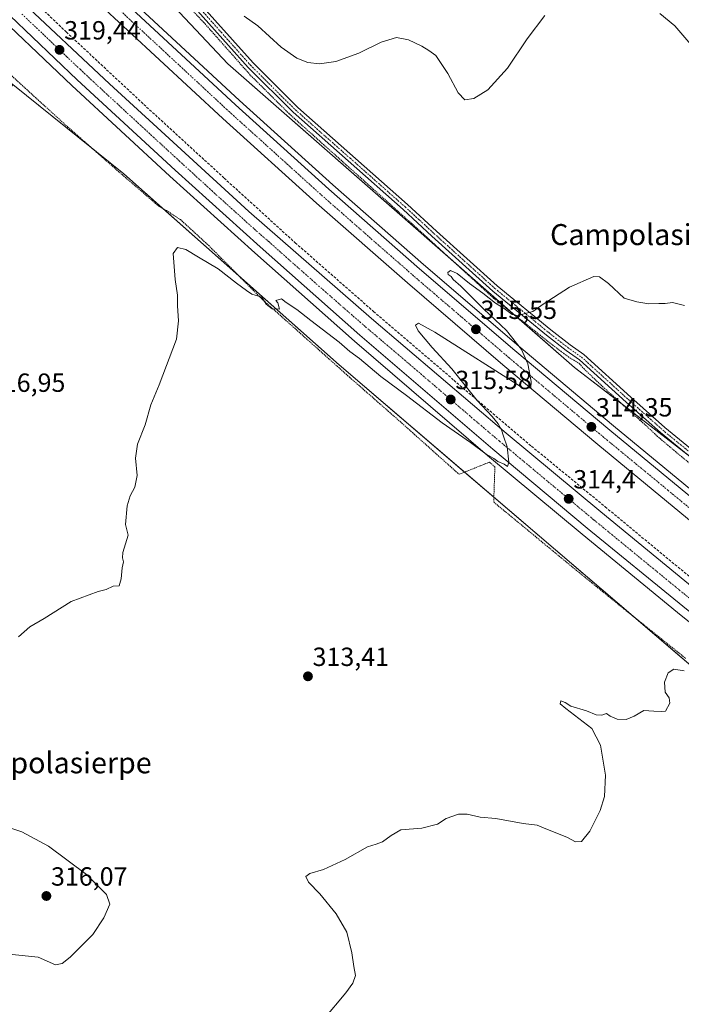
# Model space of a CAD drawing. Units: metres. Extents: x 615588 to 619108, y 4648415 to 4650785.
# Drawn here: x 618227 to 618479, y 4649110 to 4649485 of the extents above; entities that cross this region are included whole.
import ezdxf
from ezdxf.enums import TextEntityAlignment as Align

# ---------------------------------------------------------------- set-up
doc = ezdxf.new("R2010")
doc.units = ezdxf.units.M
doc.header["$MEASUREMENT"] = 0
for name, pattern in [('TRAZO_Y_PUNTO', [1, 0.5, -0.25, 0, -0.25]), ('TRAZOS', [0.75, 0.5, -0.25]), ('TRAZOSX2', [1.5, 1, -0.5])]:
    doc.linetypes.add(name, pattern=pattern)
for name, color, linetype, lineweight in [('Alambrada', 19, 'TRAZOS', 0), ('Arcén (en calzada doble)', 9, 'Continuous', 13), ('Camino', 19, 'Continuous', 0), ('Camino Cxs', 19, 'Continuous', 0), ('Camino eje', 39, 'TRAZO_Y_PUNTO', 13), ('Carretera de calzada doble', 1, 'Continuous', 13), ('Carretera de calzada doble Cxs', 1, 'Continuous', 13), ('Carretera de calzada doble eje', 1, 'TRAZO_Y_PUNTO', 0), ('Carátula', 7, 'Continuous', 5), ('Cultivos herbáceos CxS', 92, 'Continuous', 0), ('Curva de nivel normal', 36, 'Continuous', 0), ('Núcleo urbano', 19, 'Continuous', 0), ('Núcleo urbano CxS', 19, 'Continuous', 0), ('Punto de cota en terreno', 7, 'Continuous', 0), ('Rótulo de punto de cota en terreno', 19, 'Continuous', 0), ('Seto lineal', 92, 'TRAZOSX2', 0), ('Texto cartográfico', 19, 'Continuous', 0)]:
    doc.layers.add(name, color=color, linetype=linetype, lineweight=lineweight)
doc.styles.add('Arial', font='txt', dxfattribs={"height": 0.2})

# ---------------------------------------------------------------- blocks, each defined once
blk = doc.blocks.new('*U150')
at = {"layer": 'Cultivos herbáceos CxS', "color": 92, "linetype": 'Continuous', "lineweight": 0}
blk.add_polyline3d([(618553.7, 4649263.52, 311.08), (618438.15, 4649352.45, 313.11), (618305.97, 4649468.24, 317.77), (618250.91, 4649526.89, 321.3)], dxfattribs=at)
blk = doc.blocks.new('*U163')
at = {"layer": 'Curva de nivel normal', "color": 36, "linetype": 'Continuous', "lineweight": 0}
blk.add_polyline3d([(618334.02, 4649093.85, 310), (618351, 4649114.17, 310), (618353.65, 4649117.83, 310), (618354.74, 4649120.78, 310), (618354.01, 4649124.16, 310), (618353.29, 4649129.36, 310), (618351.34, 4649137.22, 310), (618347.27, 4649144.3, 310), (618341.15, 4649151.9, 310), (618336.83, 4649156.32, 310), (618335.7, 4649158.46, 310), (618337.28, 4649159.6, 310), (618342.46, 4649161.12, 310), (618350.81, 4649165.01, 310), (618359.27, 4649169.81, 310), (618362.6, 4649170.8, 310), (618364.93, 4649171.73, 310), (618368.27, 4649174.17, 310), (618371.93, 4649176.33, 310), (618379.93, 4649176.94, 310), (618385.93, 4649178.42, 310), (618389.27, 4649180.58, 310), (618393.93, 4649182.3, 310), (618397.27, 4649182.3, 310), (618402.27, 4649181.06, 310), (618408.19, 4649180.6, 310), (618418.57, 4649178.7, 310), (618424, 4649178.03, 310), (618427.89, 4649176.36, 310), (618435.27, 4649173.51, 310), (618438.6, 4649171.65, 310), (618440.8, 4649171.87, 310), (618444.04, 4649175.74, 310), (618447.97, 4649183.63, 310), (618449.62, 4649188.96, 310), (618450.02, 4649197.13, 310), (618448.08, 4649208.5, 310), (618444.83, 4649214.87, 310), (618434.87, 4649222.57, 310), (618432.76, 4649224.3, 310), (618432.96, 4649225.39, 310), (618434.66, 4649224.87, 310), (618436.71, 4649223.4, 310), (618442.72, 4649221.63, 310), (618446.42, 4649220.16, 310), (618448.59, 4649220, 310), (618450.4, 4649220.56, 310), (618451.77, 4649219.54, 310), (618454.44, 4649218.48, 310), (618457.91, 4649218.38, 310), (618460.85, 4649219.62, 310), (618464.59, 4649221.82, 310), (618468.41, 4649221.47, 310), (618471.2, 4649221.33, 310), (618472.81, 4649221.52, 310), (618474.52, 4649224.56, 310), (618474.28, 4649226.65, 310), (618472.67, 4649228.78, 310), (618472.46, 4649232.58, 310), (618473.92, 4649236.16, 310), (618476.07, 4649237.54, 310), (618479.91, 4649236.94, 310)], dxfattribs=at)
blk = doc.blocks.new('*U168')
at = {"layer": 'Curva de nivel normal', "color": 36, "linetype": 'Continuous', "lineweight": 0}
for points in [[(618312.2, 4649486.38, 320), (618317.42, 4649482.7, 320), (618326.38, 4649474.62, 320), (618332.39, 4649470.35, 320), (618336.54, 4649468.69, 320), (618340.94, 4649468.27, 320), (618347.23, 4649469.14, 320), (618355.92, 4649472.25, 320), (618364.53, 4649476.53, 320), (618370.36, 4649478.22, 320), (618374.93, 4649477.38, 320), (618379.93, 4649475, 320), (618382.64, 4649473.32, 320), (618385.35, 4649471.36, 320), (618389.94, 4649464.51, 320), (618393.78, 4649457.18, 320), (618396.38, 4649454.55, 320), (618399.85, 4649455, 320), (618405.1, 4649458.37, 320), (618412.58, 4649466.52, 320), (618420.11, 4649477.8, 320), (618426.91, 4649486.6, 320)], [(618470.64, 4649487.46, 320), (618476.44, 4649482.74, 320), (618482.55, 4649475.63, 320)]]:
    blk.add_polyline3d(points, dxfattribs=at)
blk = doc.blocks.new('*U170')
at = {"layer": 'Curva de nivel normal', "color": 36, "linetype": 'Continuous', "lineweight": 0}
for points in [[(618218.93, 4649129.28, 315), (618233.74, 4649127.7, 315), (618240.36, 4649124.84, 315), (618242.87, 4649125.28, 315), (618245.87, 4649127.72, 315), (618254.61, 4649136.33, 315), (618258.82, 4649142.74, 315), (618261.02, 4649148, 315), (618259.79, 4649151.69, 315), (618252.21, 4649159.23, 315), (618237.67, 4649170.02, 315), (618227.54, 4649175.49, 315), (618215.15, 4649179.57, 315)], [(618226.28, 4649249.83, 315), (618230.54, 4649253.62, 315), (618236.08, 4649256.83, 315), (618246.32, 4649263.32, 315), (618256.66, 4649267.1, 315), (618259.66, 4649267.91, 315), (618262.29, 4649269.18, 315), (618264.59, 4649269.27, 315), (618265.39, 4649271.89, 315), (618265.81, 4649276.1, 315), (618266.32, 4649278.48, 315), (618265.94, 4649279.96, 315), (618266.02, 4649282.04, 315), (618268.05, 4649288.62, 315), (618267, 4649292.62, 315), (618267.66, 4649299.71, 315), (618268.78, 4649303.54, 315), (618270.61, 4649306.82, 315), (618271.41, 4649311.29, 315), (618270.86, 4649317.95, 315), (618271.54, 4649323.28, 315), (618274.46, 4649330.61, 315), (618276.7, 4649338.28, 315), (618279.89, 4649345.94, 315), (618286.4, 4649363.28, 315), (618287.22, 4649370.28, 315), (618286.86, 4649376.04, 315), (618286.86, 4649380.02, 315), (618285.94, 4649386.04, 315), (618285.13, 4649395.97, 315), (618286.82, 4649398.28, 315), (618290.05, 4649397.5, 315), (618294.8, 4649394.48, 315), (618302.36, 4649390.11, 315), (618309.3, 4649384.63, 315), (618313.13, 4649381.8, 315), (618315.16, 4649380.49, 315), (618318.98, 4649379.32, 315), (618320.68, 4649376.68, 315), (618322.88, 4649374.88, 315), (618325.72, 4649374.72, 315), (618325.08, 4649377.08, 315), (618324.27, 4649378.04, 315), (618326.53, 4649378.64, 315), (618328.29, 4649377.29, 315), (618332.29, 4649374.65, 315), (618337.68, 4649370.36, 315), (618348.45, 4649362.12, 315), (618352.58, 4649358.59, 315), (618356.2, 4649355.87, 315), (618364.36, 4649349.04, 315), (618374.12, 4649341.79, 315), (618387.74, 4649331.41, 315), (618398.5, 4649323.85, 315), (618404.45, 4649319.47, 315), (618407.45, 4649317.8, 315), (618409, 4649316.68, 315), (618411.39, 4649315.7, 315), (618412.59, 4649314.74, 315), (618413.13, 4649316.43, 315), (618412.54, 4649322.2, 315), (618411.06, 4649326.32, 315), (618410.36, 4649328.69, 315), (618409.02, 4649331.04, 315), (618406.79, 4649333.8, 315), (618401.11, 4649339.93, 315), (618391.4, 4649351.98, 315), (618383.89, 4649360.05, 315), (618378.53, 4649366.42, 315), (618377.55, 4649368.6, 315), (618378.75, 4649369.33, 315), (618384.89, 4649365.9, 315), (618418.55, 4649344.56, 315), (618421.47, 4649344.7, 315), (618421.66, 4649347.2, 315), (618420.33, 4649353.86, 315), (618417.95, 4649359.34, 315), (618412.19, 4649366.54, 315), (618403.67, 4649374.68, 315), (618394.78, 4649383.46, 315), (618391.98, 4649385.99, 315), (618391.14, 4649387.15, 315), (618390.05, 4649387.89, 315), (618389.83, 4649388.69, 315), (618390.84, 4649389.48, 315), (618393.47, 4649388.35, 315), (618398.14, 4649384.48, 315), (618403.18, 4649380.86, 315), (618408.05, 4649377.06, 315), (618411.4, 4649375.01, 315), (618414.39, 4649372.69, 315), (618416.6, 4649372.26, 315), (618418.93, 4649372.96, 315), (618422.27, 4649373.85, 315), (618426.27, 4649376.68, 315), (618436.26, 4649383.06, 315), (618445.59, 4649387.19, 315), (618447.65, 4649387.03, 315), (618451.08, 4649384.5, 315), (618457.08, 4649378.87, 315), (618461.91, 4649377.56, 315), (618466.46, 4649376.76, 315), (618470.26, 4649376.87, 315), (618472.74, 4649376.84, 315), (618475.54, 4649377.3, 315), (618480.12, 4649376.11, 315)]]:
    blk.add_polyline3d(points, dxfattribs=at)
blk = doc.blocks.new('5PATER')
at = {"layer": 'Carátula', "linetype": 'Continuous', "lineweight": 5}
h = blk.add_hatch(color=250, dxfattribs=at)
edge = h.paths.add_edge_path()
edge.add_ellipse((0, 0.01), major_axis=(-1.33, -1.34), ratio=0.999422, start_angle=0, end_angle=360)

msp = doc.modelspace()

# ---------------------------------------------------------------- linework, layer by layer
at = {"layer": 'Alambrada', "color": 19, "linetype": 'TRAZOS', "lineweight": 0}
for points in [[(618182.14, 4649502.19, 319.72), (618201.3, 4649484.53, 318.82), (618218.71, 4649468.15, 318.36), (618245.05, 4649444.14, 320.46), (618265.73, 4649425.99, 316.93), (618279.69, 4649413.99, 316.51), (618282.62, 4649412.33, 316.43), (618287.96, 4649408.85, 316.21), (618298.65, 4649399.05, 315.89), (618319.08, 4649378.53, 314.92), (618352.41, 4649348.79, 313.95), (618372.34, 4649331.31, 313.18), (618377.2, 4649326.96, 312.96), (618394.17, 4649311.78, 312.74), (618405.76, 4649316.42, 314.84), (618407.83, 4649314.6, 314.86), (618407.37, 4649301.19, 312.5), (618438.66, 4649275.37, 311.6), (618458.3, 4649259.46, 311.07), (618480.58, 4649241.6, 310.2)], [(618280, 4649501.71, 320.33), (618296.87, 4649483.98, 319.41), (618314.73, 4649463.8, 318.58), (618329.5, 4649449.12, 318.77), (618357.44, 4649424.1, 317.27), (618381.05, 4649402.91, 316.19), (618407.35, 4649378.89, 315.35), (618428.03, 4649362.44, 314.42), (618435.12, 4649357.04, 314.04), (618437.88, 4649355.26, 313.5), (618440.07, 4649353.92, 314.23), (618441.69, 4649352.05, 314.24), (618449.5, 4649344.64, 313.93), (618465.21, 4649330.55, 313.67), (618470.76, 4649325.38, 313.36), (618491.64, 4649307.96, 312.48)]]:
    msp.add_polyline3d(points, dxfattribs=at)
at = {"layer": 'Arcén (en calzada doble)', "color": 9, "linetype": 'Continuous', "lineweight": 13}
for points in [[(617916.94, 4649868.78, 325.3), (617945.45, 4649834.4, 325.08), (617986.2, 4649786.78, 324.77), (618026.39, 4649740.97, 324.19), (618092.15, 4649669.57, 323), (618126.41, 4649633.17, 322.42), (618157.95, 4649600.89, 321.59), (618191.44, 4649567.5, 320.85), (618228.68, 4649531.03, 319.76), (618262.27, 4649498.92, 318.95), (618310.44, 4649454.26, 317.64), (618345.99, 4649422.13, 316.55), (618380.6, 4649391.79, 315.72), (618416.89, 4649360.66, 314.84), (618453.08, 4649330.27, 313.85), (618492.22, 4649297.99, 312.88), (618562.39, 4649241.61, 311.29), (618655.73, 4649168.67, 309), (618717.46, 4649121.52, 307.43), (618770.18, 4649081.93, 306.05), (618823.08, 4649043.38, 305), (618905.05, 4648984.38, 303.72), (618937.74, 4648961.75, 303.2)], [(617998.78, 4649712.99, 324.42), (618030.4, 4649677.94, 323.93), (618068.76, 4649636.78, 323.21), (618111.54, 4649592.25, 322.32), (618144.84, 4649558.54, 321.67), (618178.43, 4649525.37, 320.64), (618212.28, 4649492.53, 319.76), (618246.51, 4649459.95, 318.81), (618283.9, 4649425.42, 317.82), (618316.28, 4649396.19, 316.98), (618354.3, 4649362.49, 316.01), (618405.05, 4649319, 314.85), (618441.12, 4649288.94, 314.05), (618477.49, 4649259.16, 313.05), (618550.71, 4649200.47, 310.81), (618590.47, 4649169.34, 310.22), (618627.61, 4649140.5, 309.33), (618680.52, 4649099.96, 308.03), (618738.09, 4649056.09, 306.67), (618762.72, 4649038.6, 306.33), (618793.8, 4649015.81, 305.51), (618851.03, 4648974.59, 304.48), (618885.64, 4648950.07, 303.92), (618915.36, 4648929.68, 303.38)]]:
    msp.add_polyline3d(points, dxfattribs=at)
at = {"layer": 'Camino', "color": 19, "linetype": 'Continuous', "lineweight": 0}
for points in [[(618499.73, 4649304.05, 312.18), (618470.93, 4649327.67, 313.31), (618457.88, 4649339.26, 313.73), (618440.05, 4649355.42, 313.77), (618434.94, 4649358.97, 314.22), (618427.51, 4649364.77, 314.51), (618406.98, 4649381.62, 315.27), (618383.82, 4649402.5, 315.91), (618372.82, 4649412.67, 316.43), (618330.88, 4649449.74, 317.81), (618313.74, 4649466.77, 318.45), (618291.33, 4649491.97, 319.46)], [(618293.23, 4649493.74, 319.77), (618315.63, 4649468.56, 318.72), (618332.66, 4649451.64, 318.06), (618374.56, 4649414.6, 316.58), (618385.58, 4649404.43, 316.08), (618408.68, 4649383.6, 315.42), (618429.14, 4649366.8, 314.59), (618436.49, 4649361.07, 314.38), (618441.67, 4649357.46, 314.22), (618459.61, 4649341.2, 313.72), (618472.62, 4649329.65, 313.31), (618501.35, 4649306.09, 312.14)]]:
    msp.add_polyline3d(points, dxfattribs=at)
at = {"layer": 'Camino Cxs', "color": 19, "linetype": 'Continuous', "lineweight": 0}
for points in [[(618499.73, 4649304.05, 312.18), (618470.93, 4649327.67, 313.31), (618457.88, 4649339.26, 313.73), (618440.05, 4649355.42, 313.77), (618434.94, 4649358.97, 314.22), (618427.51, 4649364.77, 314.51), (618406.98, 4649381.62, 315.27), (618383.82, 4649402.5, 315.91), (618372.82, 4649412.67, 316.43), (618330.88, 4649449.74, 317.81), (618313.74, 4649466.77, 318.45), (618291.33, 4649491.97, 319.46)], [(618293.23, 4649493.74, 319.77), (618315.63, 4649468.56, 318.72), (618332.66, 4649451.64, 318.06), (618374.56, 4649414.6, 316.58), (618385.58, 4649404.43, 316.08), (618408.68, 4649383.6, 315.42), (618429.14, 4649366.8, 314.59), (618436.49, 4649361.07, 314.38), (618441.67, 4649357.46, 314.22), (618459.61, 4649341.2, 313.72), (618472.62, 4649329.65, 313.31), (618501.35, 4649306.09, 312.14)]]:
    msp.add_polyline3d(points, dxfattribs=at)
at = {"layer": 'Camino eje', "color": 39, "linetype": 'TRAZO_Y_PUNTO', "lineweight": 13}
msp.add_polyline3d([(618292.28, 4649492.86, 319.63), (618303.48, 4649480.27, 319.15), (618314.69, 4649467.67, 318.61), (618331.77, 4649450.69, 317.98), (618352.74, 4649432.16, 317.38), (618373.69, 4649413.64, 316.54), (618379.2, 4649408.55, 316.32), (618384.7, 4649403.47, 316.05), (618407.83, 4649382.61, 315.36), (618418.1, 4649374.19, 315.05), (618428.33, 4649365.79, 314.55), (618432, 4649362.92, 314.4), (618435.72, 4649360.02, 314.31), (618438.27, 4649358.25, 314.23), (618440.86, 4649356.44, 314.04), (618458.75, 4649340.23, 313.74), (618471.78, 4649328.66, 313.39), (618500.54, 4649305.07, 312.17)], dxfattribs=at)
at = {"layer": 'Carretera de calzada doble', "color": 1, "linetype": 'Continuous', "lineweight": 13}
for points in [[(617847.5, 4649909.15, 325.9), (617888.77, 4649858.2, 325.72), (617944.75, 4649791.49, 325.24), (617966.24, 4649766.61, 324.95), (618011.46, 4649715.27, 324.35), (618076.71, 4649643.3, 323.35), (618118.37, 4649599.65, 322.46), (618128.58, 4649589.7, 322.24), (618146.49, 4649571, 321.89), (618226.22, 4649493.25, 319.83), (618260.98, 4649460.61, 318.83), (618314.05, 4649411.92, 317.4), (618360.75, 4649371.19, 316.23), (618412.18, 4649327.44, 314.9), (618448.15, 4649297.45, 313.93), (618530.04, 4649230.28, 311.92), (618580.58, 4649190.35, 310.74), (618654.88, 4649132.64, 308.93), (618720.95, 4649082.63, 307.39), (618815.67, 4649012.43, 305.2), (618878.96, 4648967.19, 304.16), (618921.02, 4648937.78, 303.51)], [(618932.29, 4648953.95, 303.58), (618869.77, 4648998.06, 304.47), (618763.34, 4649075.3, 306.51), (618740.5, 4649092.57, 307.07), (618714.33, 4649112.15, 307.72), (618650.02, 4649161.26, 309.27), (618556.59, 4649234.28, 311.63), (618486.32, 4649290.74, 313.23), (618447.1, 4649323.08, 314.29), (618410.84, 4649353.53, 315.25), (618374.47, 4649384.72, 316.15), (618339.78, 4649415.14, 316.99), (618304.13, 4649447.36, 318.01), (618255.86, 4649492.1, 319.27), (618222.18, 4649524.31, 320.18), (618184.87, 4649560.84, 321.12), (618151.3, 4649594.3, 322.02), (618115.62, 4649630.84, 322.74), (618085.2, 4649663.09, 323.41), (618024.06, 4649729.48, 324.37), (617978.01, 4649781.73, 325.02), (617938.19, 4649828.28, 325.48), (617916.17, 4649854.84, 325.61), (617878.12, 4649901.42, 325.77)], [(617915.24, 4649867.39, 325.49), (617943.77, 4649832.98, 325.28), (617984.54, 4649785.33, 324.91), (618024.75, 4649739.5, 324.35), (618090.54, 4649668.07, 323.25), (618124.81, 4649631.65, 322.54), (618156.38, 4649599.34, 321.83), (618189.9, 4649565.93, 320.99), (618227.15, 4649529.45, 320.02), (618260.77, 4649497.31, 319.14), (618308.95, 4649452.64, 317.85), (618344.53, 4649420.48, 316.79), (618379.15, 4649390.13, 315.95), (618415.47, 4649358.98, 315.06), (618451.67, 4649328.58, 314.12), (618490.83, 4649296.28, 313.11), (618561.02, 4649239.88, 311.42), (618654.39, 4649166.93, 309.16), (618716.13, 4649119.76, 307.65), (618768.87, 4649080.16, 306.29), (618821.79, 4649041.59, 305.2), (618903.78, 4648982.58, 303.9), (618930.11, 4648964.24, 303.43), (618936.42, 4648959.86, 303.34)], [(618916.9, 4648931.89, 303.69), (618852.8, 4648977.07, 304.65), (618795.59, 4649018.27, 305.71), (618764.5, 4649041.07, 306.37), (618739.9, 4649058.54, 306.93), (618682.36, 4649102.39, 308.28), (618629.47, 4649142.91, 309.59), (618592.34, 4649171.74, 310.48), (618552.6, 4649202.86, 311.49), (618479.4, 4649261.53, 313.22), (618443.06, 4649291.29, 314.17), (618407.01, 4649321.33, 315.12), (618356.3, 4649364.79, 316.43), (618318.31, 4649398.46, 317.37), (618285.95, 4649427.67, 318.21), (618248.59, 4649462.17, 319.13), (618214.39, 4649494.73, 320.1), (618180.56, 4649527.55, 321.02), (618146.99, 4649560.7, 321.91), (618113.72, 4649594.38, 322.62), (618070.97, 4649638.87, 323.54), (618032.64, 4649680, 324.19), (618001.05, 4649715.02, 324.71)]]:
    msp.add_polyline3d(points, dxfattribs=at)
at = {"layer": 'Carretera de calzada doble Cxs', "color": 1, "linetype": 'Continuous', "lineweight": 13}
for points in [[(617984.54, 4649785.33, 324.91), (618024.75, 4649739.5, 324.35), (618090.54, 4649668.07, 323.25), (618124.81, 4649631.65, 322.54), (618156.38, 4649599.34, 321.83), (618189.9, 4649565.93, 320.99), (618227.15, 4649529.45, 320.02), (618260.77, 4649497.31, 319.14), (618308.95, 4649452.64, 317.85), (618344.53, 4649420.48, 316.79), (618379.15, 4649390.13, 315.95), (618415.47, 4649358.98, 315.06), (618451.67, 4649328.58, 314.12), (618490.83, 4649296.28, 313.11), (618561.02, 4649239.88, 311.42), (618654.39, 4649166.93, 309.16), (618716.13, 4649119.76, 307.65), (618768.87, 4649080.16, 306.29)], [(618740.5, 4649092.57, 307.07), (618714.33, 4649112.15, 307.72), (618650.02, 4649161.26, 309.27), (618556.59, 4649234.28, 311.63), (618486.32, 4649290.74, 313.23), (618447.1, 4649323.08, 314.29), (618410.84, 4649353.53, 315.25), (618374.47, 4649384.72, 316.15), (618339.78, 4649415.14, 316.99), (618304.13, 4649447.36, 318.01), (618255.86, 4649492.1, 319.27), (618222.18, 4649524.31, 320.18), (618184.87, 4649560.84, 321.12), (618151.3, 4649594.3, 322.02), (618115.62, 4649630.84, 322.74), (618085.2, 4649663.09, 323.41), (618024.06, 4649729.48, 324.37), (617978.01, 4649781.73, 325.02)], [(617966.24, 4649766.61, 324.95), (618011.46, 4649715.27, 324.35), (618076.71, 4649643.3, 323.35), (618118.37, 4649599.65, 322.46), (618128.58, 4649589.7, 322.24), (618146.49, 4649571, 321.89), (618226.22, 4649493.25, 319.83), (618260.98, 4649460.61, 318.83), (618314.05, 4649411.92, 317.4), (618360.75, 4649371.19, 316.23), (618412.18, 4649327.44, 314.9), (618448.15, 4649297.45, 313.93), (618530.04, 4649230.28, 311.92), (618580.58, 4649190.35, 310.74), (618654.88, 4649132.64, 308.93), (618720.95, 4649082.63, 307.39)], [(618682.36, 4649102.39, 308.28), (618629.47, 4649142.91, 309.59), (618592.34, 4649171.74, 310.48), (618552.6, 4649202.86, 311.49), (618479.4, 4649261.53, 313.22), (618443.06, 4649291.29, 314.17), (618407.01, 4649321.33, 315.12), (618356.3, 4649364.79, 316.43), (618318.31, 4649398.46, 317.37), (618285.95, 4649427.67, 318.21), (618248.59, 4649462.17, 319.13), (618214.39, 4649494.73, 320.1), (618180.56, 4649527.55, 321.02), (618146.99, 4649560.7, 321.91), (618113.72, 4649594.38, 322.62), (618070.97, 4649638.87, 323.54), (618032.64, 4649680, 324.19), (618001.05, 4649715.02, 324.71)]]:
    msp.add_polyline3d(points, dxfattribs=at)
at = {"layer": 'Carretera de calzada doble eje', "color": 1, "linetype": 'TRAZO_Y_PUNTO', "lineweight": 0}
for points in [[(618488.57, 4649293.51, 313.27), (618473.87, 4649305.64, 313.64), (618454.29, 4649321.79, 314.1), (618449.38, 4649325.83, 314.24), (618435.79, 4649337.25, 314.57), (618417.69, 4649352.45, 315.08), (618413.15, 4649356.25, 315.2), (618394.97, 4649371.85, 315.69), (618376.81, 4649387.42, 316.14), (618359.5, 4649402.6, 316.55), (618342.15, 4649417.81, 317.02), (618328.79, 4649429.89, 317.37), (618306.54, 4649450, 317.99), (618288.93, 4649466.33, 318.46), (618264.84, 4649488.66, 319.09)], [(618227.55, 4649487.19, 319.81), (618244.65, 4649470.91, 319.36), (618249.72, 4649466.15, 319.21), (618254.78, 4649461.39, 319.08), (618273.47, 4649444.14, 318.6), (618287.53, 4649431.23, 318.23), (618300, 4649419.79, 317.9), (618316.18, 4649405.19, 317.45), (618321.61, 4649400.46, 317.33), (618340.6, 4649383.62, 316.87), (618358.52, 4649367.99, 316.39), (618364.95, 4649362.52, 316.24), (618374.6, 4649354.32, 316.01), (618399.95, 4649332.59, 315.34), (618409.59, 4649324.39, 315.07), (618445.6, 4649294.37, 314.13), (618463.62, 4649279.59, 313.66), (618481.79, 4649264.71, 313.21)]]:
    msp.add_polyline3d(points, dxfattribs=at)
at = {"layer": 'Cultivos herbáceos CxS', "color": 92, "linetype": 'Continuous', "lineweight": 0}
for points in [[(617989.81, 4649597.71, 330.71), (618036.52, 4649642.87, 326.92), (618075.51, 4649599.74, 326.59), (618084.18, 4649591.01, 324.99), (618084.18, 4649591.01, 324.99), (618059.53, 4649372.5, 324.41), (618055.6, 4649353.96, 324.69), (618050.79, 4649339.73, 324.69), (618073.85, 4649326.52, 324.74), (618096.15, 4649320.65, 323.7), (618111.41, 4649320.65, 324.34), (618131.36, 4649330.04, 327.79), (618143.48, 4649346.86, 326.8), (618169.96, 4649377.45, 321.66), (618224.09, 4649460.39, 318.02), (618266.34, 4649426.33, 316.5), (618348.5, 4649353.53, 314.09), (618544.15, 4649186.13, 308.59), (618639.22, 4649112.15, 308.81), (618720.2, 4649048.74, 308.72)], [(618945.53, 4648975.03, 308.66), (618912.36, 4648998.97, 306.76), (618908.77, 4649002, 306.82), (618895.85, 4649012.89, 307.07), (618881.49, 4649025, 307.55), (618792.05, 4649100.42, 313.16), (618781.23, 4649109.55, 314.21), (618775.37, 4649114.5, 314.5), (618682.65, 4649174.38, 312.34), (618622.39, 4649216.03, 311.32), (618604.05, 4649228.71, 311.23), (618591.25, 4649237.56, 311.18), (618553.7, 4649263.52, 311.08), (618536.3, 4649276.91, 311.32), (618479.86, 4649320.35, 312.83), (618456.79, 4649338.1, 313.63), (618438.15, 4649352.45, 313.11), (618414.03, 4649373.58, 314.9), (618392.91, 4649392.08, 315.43), (618305.97, 4649468.24, 317.77), (618250.91, 4649526.89, 321.3)], [(618872, 4648938.37, 303.71), (618809.27, 4648981.51, 307.14), (618775.96, 4649006.66, 309.89), (618750.56, 4649025.82, 310.62), (618720.2, 4649048.74, 308.72), (618639.22, 4649112.15, 308.81), (618544.14, 4649186.13, 308.59), (618460.5, 4649257.7, 310.87), (618407.44, 4649303.1, 312.53), (618396.3, 4649312.63, 312.69), (618348.5, 4649353.53, 314.09), (618310.05, 4649387.59, 315.19), (618281.29, 4649413.08, 316.33), (618266.34, 4649426.33, 316.5), (618254.09, 4649436.21, 316.95), (618224.09, 4649460.39, 318.02)]]:
    msp.add_polyline3d(points, dxfattribs=at)
at = {"layer": 'Núcleo urbano', "color": 19, "linetype": 'Continuous', "lineweight": 0}
for points in [[(618945.53, 4648975.03, 308.66), (618912.36, 4648998.97, 306.76), (618908.77, 4649002, 306.82), (618895.85, 4649012.89, 307.07), (618881.49, 4649025, 307.55), (618792.05, 4649100.42, 313.16), (618781.23, 4649109.55, 314.21), (618775.37, 4649114.5, 314.5), (618682.65, 4649174.38, 312.34), (618622.39, 4649216.03, 311.32), (618604.05, 4649228.71, 311.23), (618591.25, 4649237.56, 311.18), (618553.7, 4649263.52, 311.08), (618536.3, 4649276.91, 311.32), (618479.86, 4649320.35, 312.83), (618456.79, 4649338.1, 313.63), (618438.15, 4649352.45, 313.11), (618414.03, 4649373.58, 314.9), (618392.91, 4649392.08, 315.43), (618305.97, 4649468.24, 317.77), (618250.91, 4649526.89, 321.3)], [(618872, 4648938.37, 303.71), (618809.27, 4648981.51, 307.14), (618775.96, 4649006.66, 309.89), (618750.56, 4649025.82, 310.62), (618720.2, 4649048.74, 308.72), (618639.22, 4649112.15, 308.81), (618544.14, 4649186.13, 308.59), (618460.5, 4649257.7, 310.87), (618407.44, 4649303.1, 312.53), (618396.3, 4649312.63, 312.69), (618348.5, 4649353.53, 314.09), (618310.05, 4649387.59, 315.19), (618281.29, 4649413.08, 316.33), (618266.34, 4649426.33, 316.5), (618254.09, 4649436.21, 316.95), (618224.09, 4649460.39, 318.02)]]:
    msp.add_polyline3d(points, dxfattribs=at)
at = {"layer": 'Núcleo urbano CxS', "color": 19, "linetype": 'Continuous', "lineweight": 0}
for points in [[(617985.83, 4649811.49, 325.31), (618067.99, 4649726.95, 323.17), (618121.25, 4649659.92, 322.14), (618166.68, 4649611.78, 324.69), (618205.31, 4649575.47, 324.8), (618250.91, 4649526.89, 321.3), (618305.97, 4649468.24, 317.77), (618438.15, 4649352.45, 313.11), (618553.7, 4649263.52, 311.08), (618682.65, 4649174.38, 312.34), (618775.37, 4649114.49, 314.5), (618912.36, 4648998.97, 306.76)], [(618720.2, 4649048.74, 308.72), (618639.22, 4649112.15, 308.81), (618544.15, 4649186.13, 308.59), (618348.5, 4649353.53, 314.09), (618266.34, 4649426.33, 316.5), (618224.09, 4649460.39, 318.02), (618176.16, 4649498.33, 320.45), (618084.18, 4649591.01, 324.99), (618075.51, 4649599.74, 326.59), (618036.52, 4649642.87, 326.92), (617933.42, 4649756.93, 328.84)]]:
    msp.add_polyline3d(points, dxfattribs=at)
at = {"layer": 'Seto lineal', "color": 92, "linetype": 'TRAZOSX2', "lineweight": 0}
msp.add_polyline3d([(618034.46, 4649693.64, 325.49), (618082.3, 4649642.12, 324.63), (618117.65, 4649605.35, 324.28), (618139.21, 4649583.39, 323.64), (618161.6, 4649560.71, 323.01), (618188.78, 4649533.89, 322.51), (618216.67, 4649506.92, 321.17), (618244.48, 4649480.33, 320.82), (618273.98, 4649452.78, 320.58), (618304.6, 4649424.69, 319.17), (618331.73, 4649400.01, 318.42), (618361.6, 4649373.83, 317.68), (618392.23, 4649347.6, 317.34), (618421.8, 4649322.46, 316.4), (618449.9, 4649299.37, 315.79), (618476.49, 4649277.34, 314.68), (618506.73, 4649252.96, 313.72), (618537.89, 4649227.62, 313.17), (618574.76, 4649198.42, 312.25), (618647.19, 4649142.28, 310.69), (618738.8, 4649072.12, 308.24)], dxfattribs=at)

# ---------------------------------------------------------------- block references
at = {"layer": 'Cultivos herbáceos CxS', "color": 92, "linetype": 'Continuous', "lineweight": 0}
msp.add_blockref('*U150', (0, 0), dxfattribs=at)
at = {"layer": 'Curva de nivel normal', "color": 36, "linetype": 'Continuous', "lineweight": 0}
for name in ['*U163', '*U170', '*U168']:
    msp.add_blockref(name, (0, 0), dxfattribs=at)
at = {"layer": 'Punto de cota en terreno', "linetype": 'Continuous', "lineweight": 0}
for p in [(618241.88, 4649473.55, 319.44), (618400.59, 4649367.04, 315.55), (618390.98, 4649340.29, 315.58), (618444.59, 4649329.86, 314.35), (618435.95, 4649302.43, 314.4), (618336.57, 4649234.78, 313.41), (618236.87, 4649151.06, 316.07)]:
    msp.add_blockref('5PATER', p, dxfattribs=at)

# ---------------------------------------------------------------- texts
at = {"layer": 'Rótulo de punto de cota en terreno', "color": 19, "linetype": 'Continuous', "lineweight": 0, "style": 'Arial'}
for s, p in [('319,44', (618243.64, 4649475.31)), ('315,55', (618402.35, 4649368.8)), ('316,95', (618214.95, 4649341.02)), ('315,58', (618392.74, 4649342.05)), ('314,35', (618446.35, 4649331.62)), ('314,4', (618437.71, 4649304.19)), ('313,41', (618338.33, 4649236.54)), ('316,07', (618238.63, 4649152.82))]:
    msp.add_text(s, height=7, dxfattribs=at).set_placement(p, align=Align.BOTTOM_LEFT)
at = {"layer": 'Texto cartográfico', "color": 19, "linetype": 'Continuous', "lineweight": 0, "style": 'Arial'}
for p in [(618467.38, 4649403.14), (618238.46, 4649201.83)]:
    msp.add_text('Campolasierpe', height=8, dxfattribs=at).set_placement(p, align=Align.MIDDLE_CENTER)

doc.saveas('drawing.dxf')
